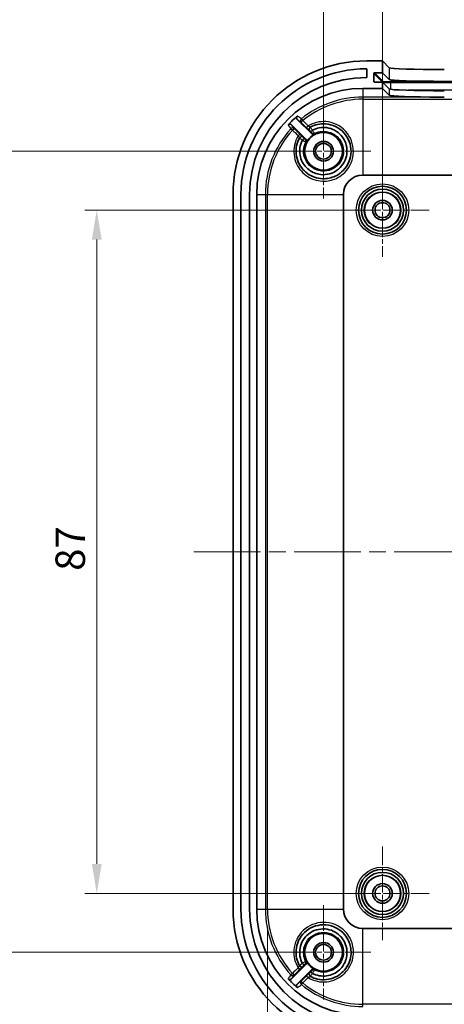
# Model space of a CAD drawing. Units: millimetres. Extents: x 22 to 3385, y 12 to 574.
# Drawn here: x 1939 to 1993, y 340 to 465 of the extents above; entities that cross this region are included whole.
import ezdxf

# ---------------------------------------------------------------- set-up
doc = ezdxf.new("R2010")
doc.units = ezdxf.units.MM
doc.header["$LTSCALE"] = 1.5
doc.linetypes.add('CHAIN', pattern=[0.3543, 0.2362, -0.0295, 0.0591, -0.0295])
doc.layers.get('Defpoints').update_dxf_attribs({"lineweight": 25})
for name, color, linetype, lineweight in [('Center Mark (ISO)', 131, 'Continuous', 18), ('Centerline (ISO)', 131, 'Continuous', 18), ('Dimension (ISO)', 7, 'Continuous', 18), ('Visible (ISO)', 7, 'Continuous', 35), ('Visible Narrow (ISO)', 7, 'Continuous', 25)]:
    doc.layers.add(name, color=color, linetype=linetype, lineweight=lineweight)
doc.styles.add('Note Text (TK)', font='txt')
doc.dimstyles.new('Default - Method 1b (TK)', dxfattribs={"dimscale": 1.5, "dimtxt": 2.5, "dimasz": 2.5, "dimexe": 1, "dimexo": 1.5, "dimgap": 1, "dimtad": 1, "dimtoh": 1, "dimrnd": 1e-08, "dimdsep": 46, "dimtxsty": 'Note Text (TK)', "dimcen": 0.09, "dimdle": 5, "dimclrd": 100, "dimclre": 100, "dimclrt": 7, "dimadec": 1, "dimazin": 1, "dimtfac": 1, "dimtmove": 0, "dimatfit": 3, "dimfxl": 1, "dimtolj": 1, "dimlwd": -1, "dimlwe": -1, "dimarcsym": 0})

# ---------------------------------------------------------------- blocks, each defined once
blk = doc.blocks.new('*D49')
at = {"layer": 'Defpoints', "color": 0}
for p in [(1984.97, 440.74), (1948.62, 353.74), (1984.97, 353.74)]:
    blk.add_point(p, dxfattribs=at)
at = {"layer": 'Dimension (ISO)', "color": 100}
for p, q in [((1982.72, 440.74), (1947.12, 440.74)), ((1948.62, 436.99), (1948.62, 357.49)), ((1982.72, 353.74), (1947.12, 353.74))]:
    blk.add_line(p, q, dxfattribs=at)
for points in [[(1948, 436.99), (1949.25, 436.99), (1948.62, 440.74)], [(1948, 357.49), (1949.25, 357.49), (1948.62, 353.74)]]:
    blk.add_solid(points, dxfattribs=at)
at = {"layer": 'Dimension (ISO)', "color": 7, "insert": (1945.25, 394.81), "char_height": 3.75, "attachment_point": 4, "rotation": 90, "style": 'Note Text (TK)'}
blk.add_mtext('\\A1;87', dxfattribs=at)
blk = doc.blocks.new('*D50')
at = {"layer": 'Defpoints', "color": 0}
for p in [(1933.13, 448.24), (1977.47, 448.24), (1977.47, 346.24)]:
    blk.add_point(p, dxfattribs=at)
at = {"layer": 'Dimension (ISO)', "color": 100}
for p, q in [((1975.22, 448.24), (1931.63, 448.24)), ((1933.13, 349.99), (1933.13, 444.49)), ((1975.22, 346.24), (1931.63, 346.24))]:
    blk.add_line(p, q, dxfattribs=at)
for points in [[(1932.51, 444.49), (1933.76, 444.49), (1933.13, 448.24)], [(1932.51, 349.99), (1933.76, 349.99), (1933.13, 346.24)]]:
    blk.add_solid(points, dxfattribs=at)
at = {"layer": 'Dimension (ISO)', "color": 7, "insert": (1929.76, 393.57), "char_height": 3.75, "attachment_point": 4, "rotation": 90, "style": 'Note Text (TK)'}
blk.add_mtext('\\A1;102', dxfattribs=at)
blk = doc.blocks.new('*D51')
at = {"layer": 'Defpoints', "color": 0}
for p in [(2071.97, 472.06), (1984.97, 440.74), (2071.97, 440.74)]:
    blk.add_point(p, dxfattribs=at)
at = {"layer": 'Dimension (ISO)', "color": 100}
for p, q in [((1984.97, 442.99), (1984.97, 473.56)), ((2071.97, 442.99), (2071.97, 473.56)), ((1988.72, 472.06), (2068.22, 472.06))]:
    blk.add_line(p, q, dxfattribs=at)
for points in [[(1988.72, 472.68), (1988.72, 471.43), (1984.97, 472.06)], [(2068.22, 472.68), (2068.22, 471.43), (2071.97, 472.06)]]:
    blk.add_solid(points, dxfattribs=at)
at = {"layer": 'Dimension (ISO)', "color": 7, "insert": (2026.04, 475.43), "char_height": 3.75, "attachment_point": 4, "style": 'Note Text (TK)'}
blk.add_mtext('\\A1;87', dxfattribs=at)
blk = doc.blocks.new('*D52')
at = {"layer": 'Defpoints', "color": 0}
for p in [(2079.47, 486.92), (1977.47, 448.24), (2079.47, 448.24)]:
    blk.add_point(p, dxfattribs=at)
at = {"layer": 'Dimension (ISO)', "color": 100}
for p, q in [((1977.47, 450.49), (1977.47, 488.42)), ((2079.47, 450.49), (2079.47, 488.42)), ((1981.22, 486.92), (2075.72, 486.92))]:
    blk.add_line(p, q, dxfattribs=at)
for points in [[(1981.22, 487.55), (1981.22, 486.3), (1977.47, 486.92)], [(2075.72, 487.55), (2075.72, 486.3), (2079.47, 486.92)]]:
    blk.add_solid(points, dxfattribs=at)
at = {"layer": 'Dimension (ISO)', "color": 7, "insert": (2024.8, 490.3), "char_height": 3.75, "attachment_point": 4, "style": 'Note Text (TK)'}
blk.add_mtext('\\A1;102', dxfattribs=at)
blk = doc.blocks.new('*D53')
at = {"layer": 'Defpoints', "color": 0}
for p in [(1970.34, 351.74), (2086.59, 351.74), (2086.59, 308.62)]:
    blk.add_point(p, dxfattribs=at)
at = {"layer": 'Dimension (ISO)', "color": 100}
for p, q in [((1970.34, 349.49), (1970.34, 307.12)), ((2086.59, 349.49), (2086.59, 307.12)), ((1974.09, 308.62), (2082.84, 308.62))]:
    blk.add_line(p, q, dxfattribs=at)
for points in [[(1974.09, 309.24), (1974.09, 307.99), (1970.34, 308.62)], [(2082.84, 309.24), (2082.84, 307.99), (2086.59, 308.62)]]:
    blk.add_solid(points, dxfattribs=at)
at = {"layer": 'Dimension (ISO)', "color": 7, "insert": (1999.03, 312.59), "char_height": 3.75, "attachment_point": 4, "style": 'Note Text (TK)'}
blk.add_mtext('\\A1; 有効寸法 / Max dim. 116', dxfattribs=at)

msp = doc.modelspace()

# ---------------------------------------------------------------- linework, layer by layer
at = {"layer": 'Center Mark (ISO)', "linetype": 'CHAIN', "ltscale": 6.667144}
for p, q in [((1977.4661, 454.2384), (1977.4661, 442.2384)), ((1983.4661, 448.2384), (1971.4661, 448.2384)), ((1977.4661, 352.2384), (1977.4661, 340.2384)), ((1983.4661, 346.2384), (1971.4661, 346.2384))]:
    msp.add_line(p, q, dxfattribs=at)
at = {"layer": 'Center Mark (ISO)', "linetype": 'CHAIN', "ltscale": 6.611584}
for p, q in [((1984.9661, 446.6884), (1984.9661, 434.7884)), ((1990.9161, 440.7384), (1979.0161, 440.7384)), ((1984.9661, 359.6884), (1984.9661, 347.7884)), ((1990.9161, 353.7384), (1979.0161, 353.7384))]:
    msp.add_line(p, q, dxfattribs=at)
at = {"layer": 'Centerline (ISO)', "linetype": 'CHAIN', "ltscale": 23.990969}
msp.add_line((1960.9661, 397.2384), (2095.9661, 397.2384), dxfattribs=at)
at = {"layer": 'Visible (ISO)'}
for p, q in [((1984.9661, 459.7384), (1982.9661, 459.7384)), ((1984.9661, 458.2374), (1984.9661, 459.7384)), ((1984.9661, 459.7384), (1985.8302, 458.8743)), ((1982.9661, 458.7384), (1982.9661, 457.6384)), ((1983.8668, 457.1368), (1983.8656, 458.1374)), ((1983.9655, 458.2374), (1984.9661, 458.2374)), ((1984.9661, 458.2374), (1985.8302, 457.3734)), ((1984.9661, 457.0367), (1983.967, 457.0367)), ((1985.8302, 456.1726), (1984.9661, 457.0367)), ((1984.9661, 456.2384), (1984.9661, 457.0367)), ((1982.4661, 456.2384), (1984.9661, 456.2384)), ((1985.8302, 455.3743), (1984.9661, 456.2384)), ((1975.2546, 449.7427), (1973.3924, 451.6049)), ((1974.1311, 452.2804), (1975.9617, 450.4498)), ((1982.4661, 445.2034), (2074.4661, 445.2034)), ((1965.9661, 442.7384), (1965.9661, 351.7384)), ((1966.9661, 351.7384), (1966.9661, 442.7384)), ((1968.0661, 442.7384), (1968.0661, 351.7384)), ((1968.9661, 351.7384), (1968.9661, 442.7384)), ((1980.001, 351.7384), (1980.001, 442.7384)), ((2074.4661, 349.2733), (1982.4661, 349.2733)), ((1973.3924, 342.8718), (1975.2546, 344.734)), ((1975.9617, 344.0269), (1974.1311, 342.1963))]:
    msp.add_line(p, q, dxfattribs=at)
for centre, radius in [((1977.4661, 448.2384), 2.4), ((1977.4661, 448.2384), 1.25), ((1977.4661, 448.2384), 1), ((1984.9661, 440.7384), 3.05), ((1984.9661, 440.7384), 2.68), ((1984.9661, 440.7384), 2.3), ((1984.9661, 440.7384), 1.25), ((1984.9661, 440.7384), 0.95), ((1984.9661, 353.7384), 3.05), ((1984.9661, 353.7384), 2.68), ((1984.9661, 353.7384), 2.3), ((1984.9661, 353.7384), 1.25), ((1984.9661, 353.7384), 0.95), ((1977.4661, 346.2384), 2.4), ((1977.4661, 346.2384), 1.25), ((1977.4661, 346.2384), 1)]:
    msp.add_circle(centre, radius, dxfattribs=at)
for centre, radius, start, end in [((1982.9661, 442.7384), 17, 90, 180), ((1982.9661, 442.7384), 16, 90, 180), ((1982.9661, 442.7384), 14.9, 90, 180), ((1982.4661, 442.7384), 13.5, 90, 180), ((1982.4661, 442.7384), 12.9936, 129.786276, 137.0153), ((1977.4661, 448.2384), 2.4466, 118.066111, 151.933889), ((1982.4661, 442.7384), 2.4651, 90, 180), ((1982.9661, 351.7384), 17, 180, 270), ((1982.9661, 351.7384), 16, 180, 270), ((1982.9661, 351.7384), 14.9, 180, 270), ((1982.4661, 351.7384), 13.5, 180, 270), ((1982.4661, 351.7384), 2.4651, 180, 270), ((1977.4661, 346.2384), 2.4466, 208.066111, 241.933889), ((1982.4661, 351.7384), 12.9936, 222.9847, 230.213724)]:
    msp.add_arc(centre, radius, start, end, dxfattribs=at)
for centre, major_axis, ratio, start_param, end_param in [((1983.9656, 458.1374), (-0.0708, 0.0708), 0.99878277, 5.49778789, 7.06858421), ((1992.8259, 458.8828), (-7, 0), 0.03492077, 0.03490645, 1.57079633), ((1983.9668, 457.1368), (0.0708, -0.0708), 0.99878277, 3.92699156, 5.49778789), ((1992.8259, 457.3819), (-7, 0), 0.03492077, 0.03490645, 1.57079633), ((1992.8259, 456.1812), (-7, 0), 0.03492077, 0.03490645, 1.57079633), ((1992.8259, 455.3828), (7, 0), 0.03492077, 3.1764991, 4.63276723)]:
    msp.add_ellipse(centre, major_axis=major_axis, ratio=ratio, start_param=start_param, end_param=end_param, dxfattribs=at)
for points in [[(1992.8259, 455.1375), (1992.6482, 455.1375), (1992.4601, 455.1386), (1992.2692, 455.1391)], [(1976.049, 450.9247), (1976.0468, 450.9236), (1976.0448, 450.9221), (1976.043, 450.9203)], [(1974.7853, 449.6625), (1974.7835, 449.6607), (1974.782, 449.6587), (1974.7809, 449.6565)], [(1974.7809, 344.8202), (1974.782, 344.818), (1974.7835, 344.816), (1974.7853, 344.8142)], [(1976.043, 343.5564), (1976.0448, 343.5546), (1976.0468, 343.5531), (1976.049, 343.552)]]:
    msp.add_open_spline(points, degree=3, dxfattribs=at)
for points, knots in [([(1974.1511, 452.7232), (1974.1211, 452.6982), (1974.0963, 452.6676), (1974.0598, 452.5986), (1974.0484, 452.5608), (1974.0408, 452.4831), (1974.0446, 452.4438), (1974.063, 452.3827), (1974.073, 452.36), (1974.0984, 452.3175), (1974.1136, 452.2979), (1974.1311, 452.2804)], [0, 0, 0, 0, 0.0117128552, 0.0117128552, 0.0234260039, 0.0234260039, 0.0351451063, 0.0351451063, 0.0425661378, 0.0425661378, 0.0499879708, 0.0499879708, 0.0499879708, 0.0499879708]), ([(1973.3924, 451.6049), (1973.3648, 451.6326), (1973.332, 451.6546), (1973.2598, 451.6847), (1973.2212, 451.6926), (1973.143, 451.6931), (1973.1043, 451.6857), (1973.0478, 451.663), (1973.0284, 451.6526), (1972.9923, 451.6278), (1972.9757, 451.6135), (1972.9608, 451.5975)], [0, 0, 0, 0, 0.0117328234, 0.0117328234, 0.0234598922, 0.0234598922, 0.0351789626, 0.0351789626, 0.0417441972, 0.0417441972, 0.0483093764, 0.0483093764, 0.0483093764, 0.0483093764]), ([(1975.7796, 451.3052), (1976.3651, 451.6272), (1977.0449, 451.7766), (1978.5986, 451.6674), (1979.4554, 451.2519), (1980.6404, 449.951), (1980.9729, 449.0817), (1980.9589, 447.3117), (1980.5892, 446.4194), (1979.9557, 445.7782), (1979.7154, 445.5352), (1979.4393, 445.3275), (1978.6593, 444.9029), (1978.118, 444.7566), (1976.8948, 444.7193), (1976.2123, 444.901), (1975.052, 445.6136), (1974.578, 446.1462), (1973.9743, 447.4493), (1973.8861, 448.2354), (1974.115, 449.3043), (1974.2352, 449.6267), (1974.3992, 449.9249)], [1.3051387, 1.3051387, 1.3051387, 1.3051387, 1.52291917, 1.52291917, 1.8128474, 1.8128474, 2.09736955, 2.09736955, 2.39097295, 2.39097295, 2.39097295, 2.50229408, 2.50229408, 2.6804079, 2.6804079, 2.90189113, 2.90189113, 3.12512612, 3.12512612, 3.3704275, 3.3704275, 3.48131578, 3.48131578, 3.48131578, 3.48131578]), ([(1976.049, 450.9247), (1976.5984, 451.2134), (1977.239, 451.3268), (1978.5709, 451.1476), (1979.2477, 450.7825), (1980.2151, 449.669), (1980.4818, 448.9097), (1980.4202, 447.4225), (1980.1062, 446.7005), (1979.5871, 446.1704), (1979.4489, 446.0292), (1979.2969, 445.9013), (1978.8739, 445.6102), (1978.5862, 445.4721), (1977.8933, 445.2643), (1977.4791, 445.2282), (1976.55, 445.3376), (1976.0433, 445.5421), (1975.149, 446.2198), (1974.7862, 446.7229), (1974.3925, 447.8818), (1974.3832, 448.5421), (1974.6239, 449.321), (1974.6948, 449.4927), (1974.7809, 449.6565)], [1.03788667, 1.03788667, 1.03788667, 1.03788667, 1.2235792, 1.2235792, 1.44041661, 1.44041661, 1.66687963, 1.66687963, 1.88760385, 1.88760385, 1.88760385, 1.94638353, 1.94638353, 2.04043102, 2.04043102, 2.16269276, 2.16269276, 2.32163302, 2.32163302, 2.50014957, 2.50014957, 2.68872319, 2.68872319, 2.74403985, 2.74403985, 2.74403985, 2.74403985]), ([(1976.043, 450.9203), (1976.0155, 450.8927), (1975.9885, 450.8653), (1975.9385, 450.8138), (1975.9161, 450.7902), (1975.8788, 450.75), (1975.8643, 450.7338), (1975.8456, 450.7114), (1975.8412, 450.7051), (1975.8419, 450.7037), (1975.8419, 450.7037), (1975.8419, 450.7037)], [0, 0, 0, 0, 0.0116978517, 0.0116978517, 0.0234095783, 0.0234095783, 0.035145922, 0.035145922, 0.0464764899, 0.0464764899, 0.046698948, 0.046698948, 0.046698948, 0.046698948]), ([(1975.9617, 450.4498), (1975.9894, 450.4222), (1976.0221, 450.4003), (1976.0942, 450.3701), (1976.1328, 450.3622), (1976.1967, 450.3618), (1976.2215, 450.3647), (1976.2698, 450.3766), (1976.2931, 450.3856), (1976.315, 450.3972)], [0, 0, 0, 0, 0.0117193191, 0.0117193191, 0.0234384451, 0.0234384451, 0.0308939587, 0.0308939587, 0.0383494915, 0.0383494915, 0.0383494915, 0.0383494915]), ([(1975.0009, 449.8623), (1975.0009, 449.8624), (1975.0009, 449.8624), (1974.9996, 449.863), (1974.9934, 449.8588), (1974.9714, 449.8405), (1974.9553, 449.8262), (1974.9153, 449.7891), (1974.8917, 449.7668), (1974.8403, 449.717), (1974.8129, 449.69), (1974.7853, 449.6625)], [-0.0002218543, -0.0002218543, -0.0002218543, -0.0002218543, 0, 0, 0.0111789522, 0.0111789522, 0.022921208, 0.022921208, 0.0346384638, 0.0346384638, 0.046341709, 0.046341709, 0.046341709, 0.046341709]), ([(1975.3072, 449.3895), (1975.3256, 449.4239), (1975.3371, 449.4617), (1975.3449, 449.5394), (1975.3412, 449.5787), (1975.323, 449.6399), (1975.313, 449.6628), (1975.2875, 449.7055), (1975.2722, 449.7252), (1975.2546, 449.7427)], [0, 0, 0, 0, 0.0117193247, 0.0117193247, 0.0234384569, 0.0234384569, 0.0308939622, 0.0308939622, 0.0383494915, 0.0383494915, 0.0383494915, 0.0383494915]), ([(1974.3992, 344.5518), (1974.0776, 345.1368), (1973.9282, 345.8158), (1974.0347, 347.3442), (1974.4278, 348.1785), (1975.6857, 349.3757), (1976.5496, 349.7272), (1978.3589, 349.7497), (1979.2958, 349.3662), (1979.9557, 348.6985), (1980.1959, 348.4554), (1980.4001, 348.1769), (1980.8152, 347.3923), (1980.9552, 346.8497), (1980.9782, 345.6304), (1980.791, 344.9541), (1980.0709, 343.8026), (1979.534, 343.3327), (1978.2248, 342.7397), (1977.4373, 342.6583), (1976.3804, 342.8947), (1976.0686, 343.0125), (1975.7796, 343.1715)], [1.30062724, 1.30062724, 1.30062724, 1.30062724, 1.51821591, 1.51821591, 1.80009894, 1.80009894, 2.0851828, 2.0851828, 2.39098003, 2.39098003, 2.39098003, 2.50230116, 2.50230116, 2.68041497, 2.68041497, 2.90056682, 2.90056682, 3.12391848, 3.12391848, 3.36933959, 3.36933959, 3.47681127, 3.47681127, 3.47681127, 3.47681127]), ([(1974.7809, 344.8202), (1974.4751, 345.4023), (1974.3672, 346.0865), (1974.6018, 347.4486), (1974.9935, 348.1129), (1976.1474, 349.038), (1976.9198, 349.2744), (1978.3886, 349.1509), (1979.0816, 348.8227), (1979.5871, 348.3064), (1979.7265, 348.164), (1979.8519, 348.0081), (1980.1349, 347.5757), (1980.2666, 347.2828), (1980.4568, 346.5803), (1980.481, 346.1623), (1980.342, 345.23), (1980.1192, 344.7258), (1979.4083, 343.8524), (1978.8935, 343.5071), (1977.7201, 343.152), (1977.0574, 343.1655), (1976.3189, 343.4227), (1976.1814, 343.4824), (1976.049, 343.552)], [1.03116243, 1.03116243, 1.03116243, 1.03116243, 1.22789014, 1.22789014, 1.44540647, 1.44540647, 1.67262002, 1.67262002, 1.88760393, 1.88760393, 1.88760393, 1.9468615, 1.9468615, 2.04167361, 2.04167361, 2.16492936, 2.16492936, 2.32516183, 2.32516183, 2.50347031, 2.50347031, 2.69261151, 2.69261151, 2.73731641, 2.73731641, 2.73731641, 2.73731641]), ([(1974.7853, 344.8142), (1974.8129, 344.7867), (1974.8403, 344.7597), (1974.8917, 344.71), (1974.9153, 344.6876), (1974.9553, 344.6505), (1974.9714, 344.6362), (1974.9934, 344.6179), (1974.9996, 344.6137), (1975.0009, 344.6143), (1975.0009, 344.6143), (1975.0009, 344.6144)], [0, 0, 0, 0, 0.0116979269, 0.0116979269, 0.023409858, 0.023409858, 0.0351467778, 0.0351467778, 0.0463206499, 0.0463206499, 0.0465424034, 0.0465424034, 0.0465424034, 0.0465424034]), ([(1975.2546, 344.734), (1975.2822, 344.7616), (1975.3042, 344.7944), (1975.3343, 344.8664), (1975.3422, 344.9051), (1975.3426, 344.969), (1975.3397, 344.9938), (1975.3278, 345.042), (1975.3189, 345.0653), (1975.3072, 345.0873)], [0, 0, 0, 0, 0.0117193191, 0.0117193191, 0.0234384451, 0.0234384451, 0.0308939587, 0.0308939587, 0.0383494915, 0.0383494915, 0.0383494915, 0.0383494915]), ([(1976.043, 343.5564), (1976.0155, 343.584), (1975.9885, 343.6114), (1975.9385, 343.6629), (1975.9161, 343.6865), (1975.8788, 343.7267), (1975.8643, 343.743), (1975.8456, 343.7654), (1975.8412, 343.7717), (1975.8419, 343.773), (1975.8419, 343.773), (1975.8419, 343.773)], [-0.0464980048, -0.0464980048, -0.0464980048, -0.0464980048, -0.0347947379, -0.0347947379, -0.0230775897, -0.0230775897, -0.0113358131, -0.0113358131, 0, 0, 0.000222561, 0.000222561, 0.000222561, 0.000222561]), ([(1976.315, 344.0795), (1976.2805, 344.0978), (1976.2428, 344.1093), (1976.1651, 344.1171), (1976.1258, 344.1134), (1976.0645, 344.0952), (1976.0417, 344.0852), (1975.999, 344.0598), (1975.9793, 344.0444), (1975.9617, 344.0269)], [0, 0, 0, 0, 0.0117193247, 0.0117193247, 0.0234384569, 0.0234384569, 0.0308939622, 0.0308939622, 0.0383494915, 0.0383494915, 0.0383494915, 0.0383494915]), ([(1972.9608, 342.8792), (1972.9874, 342.8507), (1973.0193, 342.8276), (1973.0903, 342.795), (1973.1286, 342.7857), (1973.2067, 342.7825), (1973.2456, 342.7885), (1973.303, 342.8093), (1973.3227, 342.819), (1973.3598, 342.8425), (1973.3769, 342.8563), (1973.3924, 342.8718)], [0, 0, 0, 0, 0.0117126608, 0.0117126608, 0.0234264699, 0.0234264699, 0.0351466538, 0.0351466538, 0.0417271671, 0.0417271671, 0.0483082696, 0.0483082696, 0.0483082696, 0.0483082696]), ([(1974.1311, 342.1963), (1974.1035, 342.1686), (1974.0815, 342.1358), (1974.0513, 342.0637), (1974.0434, 342.025), (1974.0429, 341.9468), (1974.0503, 341.9081), (1974.0741, 341.849), (1974.0862, 341.8273), (1974.1152, 341.7874), (1974.1322, 341.7694), (1974.1511, 341.7536)], [0, 0, 0, 0, 0.0117331498, 0.0117331498, 0.0234604312, 0.0234604312, 0.0351795291, 0.0351795291, 0.0425843216, 0.0425843216, 0.0499891041, 0.0499891041, 0.0499891041, 0.0499891041])]:
    msp.add_open_spline(points, degree=3, knots=knots, dxfattribs=at)
at = {"layer": 'Visible Narrow (ISO)'}
for p, q in [((1983.8656, 458.1374), (1984.9719, 457.031)), ((1985.0718, 457.1311), (1983.9655, 458.2374)), ((1985.8302, 458.8743), (1985.8302, 457.3734)), ((1983.9668, 457.0367), (1983.8668, 457.1368)), ((1984.9719, 457.031), (1984.9719, 457.0309)), ((1985.9713, 456.9974), (1985.9713, 457.1008)), ((2070.9609, 457.1008), (1985.9713, 457.1008)), ((1985.9713, 456.9974), (1985.9713, 456.1316)), ((1985.9713, 456.9974), (2070.9609, 456.9974)), ((1982.4661, 456.2384), (1982.4661, 455.1391)), ((1992.2692, 455.1391), (1982.4661, 455.1391)), ((1982.4661, 455.1391), (1982.4661, 454.862)), ((1985.8302, 456.1726), (1985.8302, 455.3743)), ((2068.7414, 455.998), (1988.1908, 455.998)), ((1982.4661, 454.862), (2074.4661, 454.862)), ((1982.4661, 454.862), (1982.4661, 445.2034)), ((1974.8188, 452.1459), (1974.644, 452.361)), ((1973.3181, 451.1106), (1973.5225, 450.9235)), ((1968.9661, 442.7384), (1970.0653, 442.7384)), ((1970.0653, 442.7384), (1970.3424, 442.7384)), ((1970.0653, 442.7384), (1970.0653, 351.7384)), ((1970.3424, 351.7384), (1970.3424, 442.7384)), ((1970.3424, 442.7384), (1980.001, 442.7384)), ((1968.9661, 351.7384), (1970.0653, 351.7384)), ((1970.0653, 351.7384), (1970.3424, 351.7384)), ((1970.3424, 351.7384), (1980.001, 351.7384)), ((1982.4661, 339.6147), (1982.4661, 349.2733)), ((1973.5225, 343.5532), (1973.3181, 343.3662)), ((1974.644, 342.1157), (1974.8188, 342.3308)), ((1982.4661, 339.3376), (1982.4661, 339.6147)), ((2074.4661, 339.6147), (1982.4661, 339.6147))]:
    msp.add_line(p, q, dxfattribs=at)
for centre, radius in [((1984.9661, 440.7384), 3.35), ((1984.9661, 440.7384), 2.3282), ((1984.9661, 353.7384), 3.35), ((1984.9661, 353.7384), 2.3282)]:
    msp.add_circle(centre, radius, dxfattribs=at)
for centre, radius, start, end in [((1982.4661, 442.7384), 12.4008, 90, 129.107085), ((1982.4661, 442.7384), 12.1237, 90, 129.107085), ((1982.4661, 442.7384), 12.4008, 137.535338, 180), ((1982.4661, 442.7384), 12.1237, 137.535338, 180), ((1982.4661, 351.7384), 12.4008, 180, 222.464662), ((1982.4661, 351.7384), 12.1237, 180, 222.464662), ((1982.4661, 351.7384), 12.1237, 230.892915, 270), ((1982.4661, 351.7384), 12.4008, 230.892915, 270)]:
    msp.add_arc(centre, radius, start, end, dxfattribs=at)
for centre, major_axis, ratio, start_param, end_param in [((1985.0718, 457.0312), (0.0707, 0.0707), 0.99878277, 0.78600908, 2.3568054), ((1985.9713, 457.0323), (-1, 0), 0.0348995, 0.0348852, 1.57079633), ((1985.9713, 457.1322), (-0.9, 0), 0.0348995, 0.0348852, 1.57079633), ((1974.8332, 452.1283), (-0.1791, -0.2407), 0.99935158, 4.46384898, 6.13724808), ((1974.8332, 452.1283), (-0.212, -0.2122), 0.07532455, 4.70458441, 6.2779344), ((1975.5153, 451.4467), (-0.212, -0.2122), 0.07525236, 4.70391291, 6.27793443), ((1973.5393, 450.9081), (0.241, 0.1786), 0.99936784, 0.14781478, 1.76265061), ((1973.5393, 450.9081), (0.2122, 0.212), 0.07565043, 0.00525104, 1.57417615), ((1974.2574, 450.1895), (0.2122, 0.212), 0.07563611, 0.00525103, 1.57448552), ((1975.9241, 451.0423), (-0.1446, 0.2629), 0.99998514, 0, 1.85340474), ((1975.9254, 451.043), (-0.2121, 0.2121), 0.99998745, 6.00013292, 7.85398163), ((1976.1917, 450.7767), (0.2121, -0.2121), 0.99999344, 4.71238898, 5.96306775), ((1974.6614, 449.7791), (-0.2629, 0.1444), 0.99998513, 4.42932918, 6.28318531), ((1974.6621, 449.7803), (-0.2121, 0.2121), 0.99998745, 4.71238898, 6.56580243), ((1974.9277, 449.5128), (0.1346, 0.2681), 0.99999344, 4.71238898, 5.96306115), ((1974.9277, 344.9639), (0.2121, 0.2121), 0.99999344, 4.71238898, 5.96306115), ((1973.5393, 343.5686), (0.2122, -0.212), 0.07565048, 4.70900917, 6.27793428), ((1974.2574, 344.2872), (0.2122, -0.212), 0.07563611, 4.70869978, 6.27793428), ((1974.6614, 344.6976), (-0.2629, -0.1444), 0.99998513, 0, 1.85385612), ((1974.6621, 344.6964), (-0.2629, -0.1446), 0.99998514, 0, 1.85341345), ((1975.9241, 343.4344), (-0.2121, -0.2121), 0.99998745, 4.71238898, 6.56579372), ((1975.9254, 343.4337), (-0.1444, -0.2629), 0.99998513, 4.4293366, 6.28318531), ((1976.1917, 343.7), (-0.2681, 0.1346), 0.99999344, 4.71238898, 5.96306775), ((1973.5393, 343.5686), (0.241, -0.1786), 0.99936784, 4.5205347, 6.13537053), ((1974.8332, 342.3484), (-0.1791, 0.2407), 0.99935158, 0.14593723, 1.81933634), ((1974.8332, 342.3484), (-0.212, 0.2122), 0.07532455, 0.00525091, 1.5786009), ((1975.5153, 343.03), (-0.212, 0.2122), 0.07525236, 0.00525088, 1.5792724)]:
    msp.add_ellipse(centre, major_axis=major_axis, ratio=ratio, start_param=start_param, end_param=end_param, dxfattribs=at)
for points, knots in [([(1974.644, 452.361), (1974.5638, 452.4199), (1974.4837, 452.4788), (1974.3383, 452.5857), (1974.2729, 452.6337), (1974.2076, 452.6816), (1974.1888, 452.6955), (1974.17, 452.7093), (1974.1511, 452.7232)], [-3.17983346, -3.17983346, -3.17983346, -3.17983346, -2.35183672, -2.35183672, -1.67591872, -1.67591872, -1.67591872, -1.48095275, -1.48095275, -1.48095275, -1.48095275]), ([(1972.9608, 451.5975), (1972.9745, 451.5788), (1972.9881, 451.5602), (1973.0018, 451.5416), (1973.0492, 451.4771), (1973.0965, 451.4125), (1973.202, 451.2689), (1973.26, 451.1897), (1973.3181, 451.1106)], [-1.87116577, -1.87116577, -1.87116577, -1.87116577, -1.67604881, -1.67604881, -1.67604881, -1.00021838, -1.00021838, -0.17231135, -0.17231135, -0.17231135, -0.17231135]), ([(1973.7514, 451.1203), (1973.693, 451.1991), (1973.6346, 451.2779), (1973.5287, 451.421), (1973.4811, 451.4853), (1973.4335, 451.5495), (1973.4198, 451.568), (1973.4061, 451.5865), (1973.3924, 451.6049)], [0.17231135, 0.17231135, 0.17231135, 0.17231135, 1.00021838, 1.00021838, 1.67604881, 1.67604881, 1.67604881, 1.8702753, 1.8702753, 1.8702753, 1.8702753]), ([(1974.2406, 450.2048), (1974.0182, 449.8406), (1973.8579, 449.4384), (1973.5985, 448.2231), (1973.6951, 447.371), (1974.3516, 445.9584), (1974.8665, 445.3811), (1976.1266, 444.6085), (1976.8677, 444.4113), (1978.1951, 444.4498), (1978.7821, 444.6069), (1979.6262, 445.0636), (1979.9243, 445.2873), (1980.1834, 445.5497), (1980.8665, 446.242), (1981.264, 447.2103), (1981.2775, 449.1317), (1980.9174, 450.0756), (1979.6331, 451.4886), (1978.7044, 451.9403), (1976.9635, 452.0643), (1976.1679, 451.8711), (1975.5011, 451.4645)], [-3.49873077, -3.49873077, -3.49873077, -3.49873077, -3.3704275, -3.3704275, -3.12512612, -3.12512612, -2.90189113, -2.90189113, -2.6804079, -2.6804079, -2.50229408, -2.50229408, -2.39097295, -2.39097295, -2.39097295, -2.09736955, -2.09736955, -1.8128474, -1.8128474, -1.52291917, -1.52291917, -1.28802135, -1.28802135, -1.28802135, -1.28802135]), ([(1974.1311, 452.2804), (1974.1498, 452.2666), (1974.1684, 452.2527), (1974.1871, 452.2389), (1974.252, 452.1906), (1974.317, 452.1423), (1974.4616, 452.0348), (1974.5413, 451.9755), (1974.621, 451.9162)], [1.48184323, 1.48184323, 1.48184323, 1.48184323, 1.67591872, 1.67591872, 1.67591872, 2.35183672, 2.35183672, 3.17983346, 3.17983346, 3.17983346, 3.17983346]), ([(1975.7796, 451.3052), (1975.7791, 451.305), (1975.7769, 451.3057), (1975.7664, 451.3103), (1975.7555, 451.3157), (1975.7216, 451.3333), (1975.6962, 451.3471), (1975.6287, 451.3856), (1975.584, 451.4123), (1975.5259, 451.4487), (1975.5135, 451.4566), (1975.5011, 451.4645)], [0, 0, 0, 0, 0.0112591922, 0.0112591922, 0.0292738998, 0.0292738998, 0.0526930197, 0.0526930197, 0.0831378755, 0.0831378755, 0.0913275789, 0.0913275789, 0.0913275789, 0.0913275789]), ([(1974.2406, 450.2048), (1974.2526, 450.186), (1974.2644, 450.1673), (1974.2941, 450.1193), (1974.3113, 450.0905), (1974.3466, 450.0295), (1974.3635, 449.9989), (1974.3918, 449.9447), (1974.4001, 449.9264), (1974.3992, 449.9249)], [0, 0, 0, 0, 0.0123814897, 0.0123814897, 0.0321918732, 0.0321918732, 0.0579453718, 0.0579453718, 0.0914211912, 0.0914211912, 0.0914211912, 0.0914211912]), ([(1974.8742, 449.9924), (1974.8745, 449.993), (1974.8512, 450.0171), (1974.7764, 450.0932), (1974.7328, 450.1372), (1974.6434, 450.2272), (1974.6005, 450.2704), (1974.5275, 450.3436), (1974.4986, 450.3725), (1974.4695, 450.4016)], [-0.0914211912, -0.0914211912, -0.0914211912, -0.0914211912, -0.0579453718, -0.0579453718, -0.0321918732, -0.0321918732, -0.0123814897, -0.0123814897, 0, 0, 0, 0]), ([(1976.3263, 450.5086), (1976.4894, 450.5906), (1976.6616, 450.655), (1977.3509, 450.8305), (1977.9025, 450.7951), (1978.9707, 450.3791), (1979.4659, 449.9267), (1979.9502, 448.9496), (1980.0396, 448.4792), (1979.9606, 447.5861), (1979.8151, 447.1748), (1979.362, 446.5013), (1979.0777, 446.2347), (1978.3966, 445.8376), (1977.9996, 445.7199), (1977.3412, 445.6864), (1977.0864, 445.7121), (1976.841, 445.7744), (1976.5956, 445.8368), (1976.3596, 445.936), (1975.7968, 446.2798), (1975.5038, 446.5745), (1975.0918, 447.2524), (1974.9662, 447.6367), (1974.8997, 448.4494), (1974.9719, 448.8767), (1975.1576, 449.2995), (1975.1762, 449.3391), (1975.1958, 449.3782)], [-1.74732997, -1.74732997, -1.74732997, -1.74732997, -1.68186321, -1.68186321, -1.49417148, -1.49417148, -1.26972247, -1.26972247, -1.10302084, -1.10302084, -0.95012837, -0.95012837, -0.8139842, -0.8139842, -0.66973319, -0.66973319, -0.57857272, -0.57857272, -0.57857272, -0.48741226, -0.48741226, -0.34291141, -0.34291141, -0.20208333, -0.20208333, -0.0522391, -0.0522391, -0.03653861, -0.03653861, -0.03653861, -0.03653861]), ([(1975.3031, 451.2346), (1975.3224, 451.2154), (1975.3416, 451.1962), (1975.4308, 451.1072), (1975.4977, 451.0406), (1975.5964, 450.9427), (1975.6328, 450.9068), (1975.6802, 450.8603), (1975.6952, 450.8457), (1975.709, 450.8326), (1975.7118, 450.8301), (1975.712, 450.8302)], [-0.0913275789, -0.0913275789, -0.0913275789, -0.0913275789, -0.0831378755, -0.0831378755, -0.0526930197, -0.0526930197, -0.0292738998, -0.0292738998, -0.0112591922, -0.0112591922, 0, 0, 0, 0]), ([(1975.7132, 450.8309), (1975.7133, 450.8309), (1975.7155, 450.8289), (1975.7261, 450.8187), (1975.7376, 450.8074), (1975.7723, 450.773), (1975.798, 450.7475), (1975.8309, 450.7147), (1975.8364, 450.7092), (1975.8419, 450.7037)], [-0.0306174417, -0.0306174417, -0.0306174417, -0.0306174417, -0.024854418, -0.024854418, -0.0156335802, -0.0156335802, -0.003646491, -0.003646491, -0.0012713527, -0.0012713527, -0.0012713527, -0.0012713527]), ([(1976.049, 450.9247), (1976.0324, 450.9487), (1976.0158, 450.9725), (1975.946, 451.0723), (1975.8957, 451.1433), (1975.8276, 451.2393), (1975.805, 451.271), (1975.7847, 451.3), (1975.7807, 451.3058), (1975.7809, 451.306)], [0, 0, 0, 0, 0.003646491, 0.003646491, 0.0156335802, 0.0156335802, 0.024854418, 0.024854418, 0.0306174417, 0.0306174417, 0.0306174417, 0.0306174417]), ([(1975.8419, 450.7037), (1975.86, 450.6856), (1975.8779, 450.6677), (1975.9095, 450.6359), (1975.9234, 450.6219), (1975.9355, 450.6097), (1975.946, 450.5991), (1975.9551, 450.5899), (1975.9735, 450.5712), (1975.9796, 450.5648), (1975.9795, 450.5646)], [-0.0306281061, -0.0306281061, -0.0306281061, -0.0306281061, -0.0229500383, -0.0229500383, -0.0159492644, -0.0159492644, -0.0159492644, -0.0098159334, -0.0098159334, 0, 0, 0, 0]), ([(1975.9795, 450.5646), (1975.9747, 450.5349), (1975.9701, 450.5051), (1975.9643, 450.4667), (1975.963, 450.4583), (1975.9617, 450.4498)], [0, 0, 0, 0, 1.39729676, 1.39729676, 1.79039601, 1.79039601, 1.79039601, 1.79039601]), ([(1976.3263, 450.5086), (1976.3255, 450.5087), (1976.3133, 450.5261), (1976.2777, 450.5782), (1976.2604, 450.6038), (1976.2401, 450.6335), (1976.217, 450.6675), (1976.1902, 450.7068), (1976.1243, 450.803), (1976.0838, 450.8617), (1976.043, 450.9203)], [0, 0, 0, 0, 0.0098159334, 0.0098159334, 0.0159492644, 0.0159492644, 0.0159492644, 0.0229500383, 0.0229500383, 0.0318517835, 0.0318517835, 0.0318517835, 0.0318517835]), ([(1976.315, 450.3972), (1976.3158, 450.4054), (1976.3166, 450.4136), (1976.3202, 450.4508), (1976.3231, 450.4798), (1976.3263, 450.5086)], [-1.79039601, -1.79039601, -1.79039601, -1.79039601, -1.39729676, -1.39729676, 0, 0, 0, 0]), ([(1974.3985, 449.9235), (1974.3986, 449.9237), (1974.4011, 449.9222), (1974.4137, 449.9138), (1974.4275, 449.9042), (1974.4713, 449.8735), (1974.5049, 449.8498), (1974.5963, 449.7854), (1974.6583, 449.7418), (1974.7425, 449.6831), (1974.7616, 449.6698), (1974.7809, 449.6565)], [0, 0, 0, 0, 0.0037549406, 0.0037549406, 0.0097628454, 0.0097628454, 0.0175731218, 0.0175731218, 0.027726481, 0.027726481, 0.0306564709, 0.0306564709, 0.0306564709, 0.0306564709]), ([(1974.7853, 449.6625), (1974.8439, 449.6217), (1974.9025, 449.5812), (1974.9985, 449.5153), (1975.0377, 449.4884), (1975.0716, 449.4652), (1975.1012, 449.4449), (1975.1267, 449.4275), (1975.1786, 449.3916), (1975.1958, 449.3792), (1975.1958, 449.3782)], [0.0000468746, 0.0000468746, 0.0000468746, 0.0000468746, 0.0089421506, 0.0089421506, 0.0159298758, 0.0159298758, 0.0159298758, 0.0220484046, 0.0220484046, 0.0318597516, 0.0318597516, 0.0318597516, 0.0318597516]), ([(1975.0009, 449.8623), (1974.9971, 449.8662), (1974.9932, 449.8701), (1974.966, 449.8973), (1974.9438, 449.9196), (1974.9111, 449.9526), (1974.8991, 449.9647), (1974.8836, 449.9806), (1974.8787, 449.9856), (1974.8744, 449.9902), (1974.8735, 449.9911), (1974.8736, 449.9912)], [-0.0293840759, -0.0293840759, -0.0293840759, -0.0293840759, -0.027726481, -0.027726481, -0.0175731218, -0.0175731218, -0.0097628454, -0.0097628454, -0.0037549406, -0.0037549406, 0, 0, 0, 0]), ([(1975.1398, 449.7249), (1975.1396, 449.7249), (1975.1333, 449.731), (1975.1146, 449.7494), (1975.1054, 449.7584), (1975.0948, 449.7689), (1975.0826, 449.7809), (1975.0686, 449.7949), (1975.0369, 449.8265), (1975.019, 449.8443), (1975.0009, 449.8623)], [-0.0318597516, -0.0318597516, -0.0318597516, -0.0318597516, -0.0220484046, -0.0220484046, -0.0159298758, -0.0159298758, -0.0159298758, -0.0089421506, -0.0089421506, -0.0012711852, -0.0012711852, -0.0012711852, -0.0012711852]), ([(1975.2546, 449.7427), (1975.2453, 449.7413), (1975.2359, 449.7399), (1975.1976, 449.7341), (1975.1686, 449.7296), (1975.1398, 449.7249)], [0.92001963, 0.92001963, 0.92001963, 0.92001963, 1.35545578, 1.35545578, 2.71091156, 2.71091156, 2.71091156, 2.71091156]), ([(1975.1958, 449.3782), (1975.2238, 449.3812), (1975.2519, 449.3841), (1975.2891, 449.3877), (1975.2981, 449.3886), (1975.3072, 449.3895)], [-2.71091156, -2.71091156, -2.71091156, -2.71091156, -1.35545578, -1.35545578, -0.92001963, -0.92001963, -0.92001963, -0.92001963]), ([(1975.5011, 343.0122), (1975.8549, 342.7965), (1976.2445, 342.6393), (1977.4457, 342.3715), (1978.2993, 342.4606), (1979.7182, 343.1053), (1980.3001, 343.6157), (1981.0806, 344.8663), (1981.2835, 345.6006), (1981.2597, 346.9242), (1981.1091, 347.5131), (1980.6623, 348.3632), (1980.4424, 348.6645), (1980.1834, 348.927), (1979.4718, 349.648), (1978.4565, 350.0592), (1976.4929, 350.0323), (1975.5548, 349.6513), (1974.1884, 348.3535), (1973.7609, 347.4491), (1973.6397, 345.7346), (1973.8334, 344.9387), (1974.2406, 344.2719)], [-3.49392869, -3.49392869, -3.49392869, -3.49392869, -3.36933959, -3.36933959, -3.12391848, -3.12391848, -2.90056682, -2.90056682, -2.68041497, -2.68041497, -2.50230116, -2.50230116, -2.39098003, -2.39098003, -2.39098003, -2.0851828, -2.0851828, -1.80009894, -1.80009894, -1.51821591, -1.51821591, -1.28321232, -1.28321232, -1.28321232, -1.28321232]), ([(1975.1958, 345.0985), (1975.0661, 345.3568), (1974.9809, 345.6376), (1974.8786, 346.4568), (1974.9878, 347.0139), (1975.4688, 347.872), (1975.7911, 348.2019), (1976.5857, 348.6691), (1977.0598, 348.791), (1977.9562, 348.7697), (1978.3858, 348.6478), (1979.098, 348.2279), (1979.3917, 347.9448), (1979.8215, 347.2767), (1979.9581, 346.8842), (1980.021, 346.2279), (1980.0068, 345.9721), (1979.9555, 345.7241), (1979.9041, 345.476), (1979.8156, 345.2357), (1979.4971, 344.6581), (1979.2157, 344.3521), (1978.5567, 343.9103), (1978.1783, 343.7677), (1977.3697, 343.6652), (1976.94, 343.7182), (1976.4742, 343.8982), (1976.3994, 343.9313), (1976.3263, 343.9681)], [-1.74805488, -1.74805488, -1.74805488, -1.74805488, -1.64440904, -1.64440904, -1.4518313, -1.4518313, -1.29133601, -1.29133601, -1.12303586, -1.12303586, -0.96879926, -0.96879926, -0.82783288, -0.82783288, -0.6835298, -0.6835298, -0.5923359, -0.5923359, -0.5923359, -0.50114199, -0.50114199, -0.35662256, -0.35662256, -0.21578966, -0.21578966, -0.06611229, -0.06611229, -0.03677398, -0.03677398, -0.03677398, -0.03677398]), ([(1974.7809, 344.8202), (1974.7481, 344.7975), (1974.7157, 344.7749), (1974.6445, 344.7251), (1974.6064, 344.6984), (1974.5504, 344.659), (1974.5303, 344.6448), (1974.5119, 344.6319), (1974.4836, 344.6119), (1974.4596, 344.595), (1974.4136, 344.5628), (1974.3988, 344.5527), (1974.3985, 344.5532)], [0, 0, 0, 0, 0.004987072, 0.004987072, 0.0113508649, 0.0113508649, 0.0153282355, 0.0153282355, 0.0153282355, 0.0214794948, 0.0214794948, 0.0306564709, 0.0306564709, 0.0306564709, 0.0306564709]), ([(1975.1958, 345.0985), (1975.1958, 345.0975), (1975.1786, 345.0851), (1975.1267, 345.0492), (1975.1012, 345.0318), (1975.0716, 345.0115), (1975.0377, 344.9883), (1974.9985, 344.9615), (1974.9025, 344.8955), (1974.8439, 344.855), (1974.7853, 344.8142)], [0, 0, 0, 0, 0.009811347, 0.009811347, 0.0159298758, 0.0159298758, 0.0159298758, 0.0229176011, 0.0229176011, 0.031812877, 0.031812877, 0.031812877, 0.031812877]), ([(1975.3072, 345.0873), (1975.299, 345.088), (1975.2908, 345.0888), (1975.2536, 345.0924), (1975.2247, 345.0954), (1975.1958, 345.0985)], [-1.79089193, -1.79089193, -1.79089193, -1.79089193, -1.397456, -1.397456, 0, 0, 0, 0]), ([(1974.3992, 344.5518), (1974.3995, 344.5513), (1974.3988, 344.549), (1974.3943, 344.5383), (1974.389, 344.5272), (1974.3716, 344.4931), (1974.3578, 344.4675), (1974.3195, 344.3998), (1974.2929, 344.3551), (1974.2565, 344.2969), (1974.2485, 344.2844), (1974.2406, 344.2719)], [0, 0, 0, 0, 0.0112646071, 0.0112646071, 0.0292879784, 0.0292879784, 0.0527183612, 0.0527183612, 0.0831778587, 0.0831778587, 0.0914211634, 0.0914211634, 0.0914211634, 0.0914211634]), ([(1974.4695, 344.0751), (1974.4889, 344.0945), (1974.5081, 344.1138), (1974.5974, 344.2032), (1974.6639, 344.2701), (1974.7617, 344.3687), (1974.7976, 344.4051), (1974.8442, 344.4525), (1974.8587, 344.4675), (1974.8718, 344.4813), (1974.8743, 344.4841), (1974.8742, 344.4843)], [-0.0914211634, -0.0914211634, -0.0914211634, -0.0914211634, -0.0831778587, -0.0831778587, -0.0527183612, -0.0527183612, -0.0292879784, -0.0292879784, -0.0112646071, -0.0112646071, 0, 0, 0, 0]), ([(1974.8736, 344.4855), (1974.8735, 344.4857), (1974.8787, 344.4911), (1974.895, 344.5077), (1974.9035, 344.5164), (1974.9137, 344.5266), (1974.9202, 344.5333), (1974.9274, 344.5405), (1974.9474, 344.5607), (1974.9611, 344.5744), (1974.9837, 344.5971), (1974.9923, 344.6057), (1975.0009, 344.6144)], [-0.0306564709, -0.0306564709, -0.0306564709, -0.0306564709, -0.0214794948, -0.0214794948, -0.0153282355, -0.0153282355, -0.0153282355, -0.0113508649, -0.0113508649, -0.004987072, -0.004987072, -0.001272395, -0.001272395, -0.001272395, -0.001272395]), ([(1975.0009, 344.6144), (1975.019, 344.6324), (1975.0369, 344.6503), (1975.0686, 344.6818), (1975.0826, 344.6958), (1975.0948, 344.7078), (1975.1054, 344.7183), (1975.1146, 344.7274), (1975.1333, 344.7457), (1975.1396, 344.7518), (1975.1398, 344.7518)], [-0.0305885664, -0.0305885664, -0.0305885664, -0.0305885664, -0.0229176011, -0.0229176011, -0.0159298758, -0.0159298758, -0.0159298758, -0.009811347, -0.009811347, 0, 0, 0, 0]), ([(1975.1398, 344.7518), (1975.1695, 344.747), (1975.1993, 344.7423), (1975.2377, 344.7365), (1975.2462, 344.7352), (1975.2546, 344.734)], [0, 0, 0, 0, 1.397456, 1.397456, 1.79089193, 1.79089193, 1.79089193, 1.79089193]), ([(1975.712, 343.6465), (1975.7115, 343.6468), (1975.6875, 343.6236), (1975.6116, 343.5489), (1975.5676, 343.5054), (1975.4776, 343.416), (1975.4344, 343.3731), (1975.3612, 343.3), (1975.3323, 343.2712), (1975.3031, 343.2421)], [-0.0913276089, -0.0913276089, -0.0913276089, -0.0913276089, -0.0579418621, -0.0579418621, -0.0321899234, -0.0321899234, -0.0123807398, -0.0123807398, 0, 0, 0, 0]), ([(1975.8419, 343.773), (1975.8381, 343.7692), (1975.8343, 343.7654), (1975.8071, 343.7383), (1975.7848, 343.7161), (1975.7518, 343.6834), (1975.7397, 343.6714), (1975.7238, 343.6559), (1975.7188, 343.651), (1975.7142, 343.6466), (1975.7133, 343.6458), (1975.7132, 343.6458)], [-0.029346089, -0.029346089, -0.029346089, -0.029346089, -0.0277142213, -0.0277142213, -0.0175653515, -0.0175653515, -0.0097585286, -0.0097585286, -0.0037532802, -0.0037532802, 0, 0, 0, 0]), ([(1975.7809, 343.1708), (1975.7808, 343.1708), (1975.7824, 343.1733), (1975.791, 343.1858), (1975.8007, 343.1995), (1975.8317, 343.2432), (1975.8555, 343.2767), (1975.9202, 343.368), (1975.9639, 343.43), (1976.0226, 343.514), (1976.0358, 343.5329), (1976.049, 343.552)], [0, 0, 0, 0, 0.0037532802, 0.0037532802, 0.0097585286, 0.0097585286, 0.0175653515, 0.0175653515, 0.0277142213, 0.0277142213, 0.0306174417, 0.0306174417, 0.0306174417, 0.0306174417]), ([(1975.9795, 343.9121), (1975.9796, 343.9119), (1975.9735, 343.9056), (1975.9551, 343.8868), (1975.946, 343.8776), (1975.9355, 343.867), (1975.9234, 343.8548), (1975.9095, 343.8408), (1975.8779, 343.809), (1975.86, 343.7911), (1975.8419, 343.773)], [-0.0318985288, -0.0318985288, -0.0318985288, -0.0318985288, -0.0220825954, -0.0220825954, -0.0159492644, -0.0159492644, -0.0159492644, -0.0089484904, -0.0089484904, -0.0012704227, -0.0012704227, -0.0012704227, -0.0012704227]), ([(1975.9617, 344.0269), (1975.9631, 344.0175), (1975.9645, 344.0082), (1975.9704, 343.9698), (1975.9749, 343.9409), (1975.9795, 343.9121)], [0.92001963, 0.92001963, 0.92001963, 0.92001963, 1.35520782, 1.35520782, 2.71041564, 2.71041564, 2.71041564, 2.71041564]), ([(1976.043, 343.5564), (1976.0838, 343.615), (1976.1243, 343.6737), (1976.1902, 343.7699), (1976.217, 343.8092), (1976.2401, 343.8432), (1976.2604, 343.8729), (1976.2777, 343.8985), (1976.3133, 343.9506), (1976.3255, 343.968), (1976.3263, 343.9681)], [0.0000467454, 0.0000467454, 0.0000467454, 0.0000467454, 0.0089484904, 0.0089484904, 0.0159492644, 0.0159492644, 0.0159492644, 0.0220825954, 0.0220825954, 0.0318985288, 0.0318985288, 0.0318985288, 0.0318985288]), ([(1976.3263, 343.9681), (1976.3232, 343.9961), (1976.3203, 344.0241), (1976.3167, 344.0613), (1976.3159, 344.0704), (1976.315, 344.0795)], [-2.71041564, -2.71041564, -2.71041564, -2.71041564, -1.35520782, -1.35520782, -0.92001963, -0.92001963, -0.92001963, -0.92001963]), ([(1973.3181, 343.3662), (1973.26, 343.287), (1973.202, 343.2078), (1973.0965, 343.0642), (1973.0492, 342.9996), (1973.0018, 342.9351), (1972.9881, 342.9165), (1972.9745, 342.8979), (1972.9608, 342.8792)], [-3.17978627, -3.17978627, -3.17978627, -3.17978627, -2.35187924, -2.35187924, -1.67604881, -1.67604881, -1.67604881, -1.48093185, -1.48093185, -1.48093185, -1.48093185]), ([(1973.3924, 342.8718), (1973.4061, 342.8903), (1973.4198, 342.9087), (1973.4335, 342.9272), (1973.4811, 342.9915), (1973.5287, 343.0557), (1973.6346, 343.1988), (1973.693, 343.2776), (1973.7514, 343.3564)], [1.48182231, 1.48182231, 1.48182231, 1.48182231, 1.67604881, 1.67604881, 1.67604881, 2.35187924, 2.35187924, 3.17978627, 3.17978627, 3.17978627, 3.17978627]), ([(1974.621, 342.5605), (1974.5413, 342.5012), (1974.4616, 342.442), (1974.317, 342.3344), (1974.252, 342.2861), (1974.1871, 342.2378), (1974.1684, 342.224), (1974.1498, 342.2101), (1974.1311, 342.1963)], [0.17200399, 0.17200399, 0.17200399, 0.17200399, 1.00000073, 1.00000073, 1.67591873, 1.67591873, 1.67591873, 1.86999422, 1.86999422, 1.86999422, 1.86999422]), ([(1975.5011, 343.0122), (1975.5198, 343.0242), (1975.5386, 343.036), (1975.5866, 343.0657), (1975.6153, 343.083), (1975.6762, 343.1184), (1975.7067, 343.1354), (1975.7604, 343.1638), (1975.7783, 343.1722), (1975.7796, 343.1715)], [0, 0, 0, 0, 0.0123807398, 0.0123807398, 0.0321899234, 0.0321899234, 0.0579418621, 0.0579418621, 0.0913276089, 0.0913276089, 0.0913276089, 0.0913276089]), ([(1974.1511, 341.7536), (1974.17, 341.7674), (1974.1888, 341.7812), (1974.2076, 341.7951), (1974.2729, 341.8431), (1974.3383, 341.8911), (1974.4837, 341.9979), (1974.5638, 342.0568), (1974.644, 342.1157)], [-1.8708847, -1.8708847, -1.8708847, -1.8708847, -1.67591873, -1.67591873, -1.67591873, -1.00000073, -1.00000073, -0.17200399, -0.17200399, -0.17200399, -0.17200399])]:
    msp.add_open_spline(points, degree=3, knots=knots, dxfattribs=at)
for points in [[(1974.621, 451.9162), (1974.8484, 451.689), (1975.0758, 451.4618), (1975.3031, 451.2346)], [(1975.5011, 451.4645), (1975.2737, 451.6916), (1975.0463, 451.9188), (1974.8188, 452.1459)], [(1973.5225, 450.9235), (1973.7619, 450.6839), (1974.0012, 450.4443), (1974.2406, 450.2048)], [(1974.4695, 450.4016), (1974.2302, 450.6412), (1973.9908, 450.8807), (1973.7514, 451.1203)], [(1975.712, 450.8302), (1975.7124, 450.8304), (1975.7128, 450.8307), (1975.7132, 450.8309)], [(1974.8736, 449.9912), (1974.8738, 449.9916), (1974.874, 449.992), (1974.8742, 449.9924)], [(1974.2406, 344.2719), (1974.0012, 344.0324), (1973.7619, 343.7928), (1973.5225, 343.5532)], [(1973.7514, 343.3564), (1973.9908, 343.596), (1974.2302, 343.8355), (1974.4695, 344.0751)], [(1974.8742, 344.4843), (1974.874, 344.4847), (1974.8738, 344.4851), (1974.8736, 344.4855)], [(1975.7132, 343.6458), (1975.7128, 343.646), (1975.7124, 343.6463), (1975.712, 343.6465)], [(1975.3031, 343.2421), (1975.0758, 343.0149), (1974.8484, 342.7877), (1974.621, 342.5605)], [(1974.8188, 342.3308), (1975.0463, 342.5579), (1975.2737, 342.7851), (1975.5011, 343.0122)]]:
    msp.add_open_spline(points, degree=3, dxfattribs=at)

# ---------------------------------------------------------------- dimensions: what is measured, and where the dimension line sits
at = {"layer": 'Dimension (ISO)', "color": 100}
for base, p1, p2, angle, picture, middle in [((2079.4661, 486.9222), (1977.4661, 448.2384), (2079.4661, 448.2384), 180, '*D52', (2028.4661, 486.9222)), ((2071.9661, 472.0555), (1984.9661, 440.7384), (2071.9661, 440.7384), 180, '*D51', (2028.4661, 472.0555)), ((1933.1314, 448.2384), (1977.4661, 346.2384), (1977.4661, 448.2384), 90, '*D50', (1933.1314, 397.2384)), ((1948.6207, 353.7384), (1984.9661, 440.7384), (1984.9661, 353.7384), 90, '*D49', (1948.6207, 397.2384))]:
    dim = msp.add_linear_dim(base=base, p1=p1, p2=p2, angle=angle, dimstyle='Default - Method 1b (TK)', override={"dimtoh": 0, "dimdec": 2, "dimtp": 0, "dimtm": 0, "dimtdec": 2, "dimtofl": 0, "dimatfit": 1}, dxfattribs=at)
    dim.commit()
    dim.dimension.update_dxf_attribs({"geometry": picture, "text_midpoint": middle, "dimtype": 160})
dim = msp.add_linear_dim(base=(2086.5898, 308.6199), p1=(1970.3424, 351.7384), p2=(2086.5898, 351.7384), angle=180, text=' 有効寸法 / Max dim. 116', dimstyle='Default - Method 1b (TK)', override={"dimtoh": 0, "dimdec": 2, "dimtp": 0, "dimtm": 0, "dimtdec": 2, "dimtofl": 0, "dimatfit": 1}, dxfattribs=at)
dim.commit()
dim.dimension.update_dxf_attribs({"geometry": '*D53', "text_midpoint": (2028.4661, 308.6199), "dimtype": 160})

doc.saveas('drawing.dxf')
